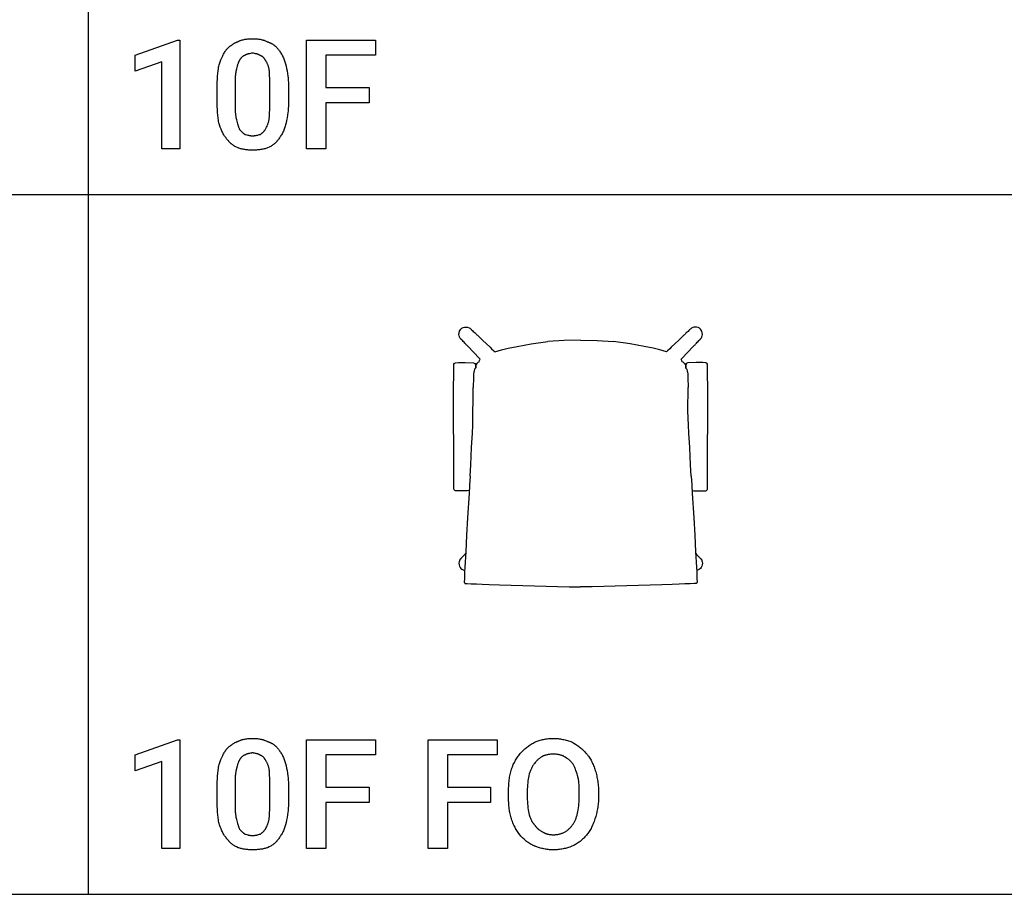
# Model space of a CAD drawing. Units: millimetres. Extents: x 0 to 15750, y 0 to 6400.
# Drawn here: x 6592 to 8844, y 0 to 2000 of the extents above; entities that cross this region are included whole.
import ezdxf

# ---------------------------------------------------------------- set-up
doc = ezdxf.new("R2010")
doc.units = ezdxf.units.MM
doc.header["$MEASUREMENT"] = 0
for name, color, linetype, true_color in [('- TAB', 4, 'Continuous', 0x00ffff), ('- TITLES', 7, 'Continuous', 0x7fffbf), ('72_PROFIM_MYTURNCHAIR_D2_ANY', 3, 'Continuous', 0x00ff00)]:
    doc.layers.add(name, color=color, linetype=linetype, true_color=true_color)

msp = doc.modelspace()

# ---------------------------------------------------------------- linework, layer by layer
at = {"layer": '- TAB'}
for points in [[(6750, 0), (6750, 5600)], [(4500, 1600), (6750, 1600)], [(6750, 1600), (9000, 1600)], [(4500, 0), (6750, 0)], [(6750, 0), (9000, 0)]]:
    msp.add_lwpolyline(points, dxfattribs=at)
at = {"layer": '- TITLES'}
for points in [[(6958.6, 1704.9), (6917.4, 1704.9), (6917.4, 1903.9), (6856.6, 1882.6), (6856.6, 1918.7), (6953.6, 1953.3), (6958.6, 1953.3)], [(7391.1, 1810.2), (7292.4, 1810.2), (7292.4, 1704.9), (7248, 1704.9), (7248, 1953.3), (7405.9, 1953.3), (7405.9, 1918.7), (7292.4, 1918.7), (7292.4, 1844.7), (7391.1, 1844.7)], [(6958.6, 104.9), (6917.4, 104.9), (6917.4, 303.9), (6856.6, 282.6), (6856.6, 318.7), (6953.6, 353.3), (6958.6, 353.3)], [(7391.1, 210.2), (7292.4, 210.2), (7292.4, 104.9), (7248, 104.9), (7248, 353.3), (7405.9, 353.3), (7405.9, 318.7), (7292.4, 318.7), (7292.4, 244.7), (7391.1, 244.7)], [(7669.1, 210.2), (7570.4, 210.2), (7570.4, 104.9), (7526, 104.9), (7526, 353.3), (7683.9, 353.3), (7683.9, 318.7), (7570.4, 318.7), (7570.4, 244.7), (7669.1, 244.7)]]:
    msp.add_lwpolyline(points, close=True, dxfattribs=at)
for points in [[(7065.5, 1931.9), (7068.5, 1934.9), (7070.1, 1936.3), (7071.7, 1937.7), (7073.2, 1939.1), (7074.8, 1940.4), (7076.4, 1941.6), (7078, 1942.8), (7079.6, 1943.9), (7081.3, 1945), (7083, 1946), (7083.8, 1946.5), (7084.7, 1946.9), (7085.5, 1947.4), (7086.4, 1947.8), (7087.3, 1948.2), (7088.1, 1948.6), (7089, 1949), (7089.9, 1949.3), (7090.9, 1949.7), (7091.8, 1950)], [(7091.8, 1950), (7092.7, 1950.5), (7093.6, 1950.9), (7094.6, 1951.3), (7095.6, 1951.7), (7096.5, 1952.1), (7097.5, 1952.4), (7098.5, 1952.8), (7099.5, 1953.1), (7101.5, 1953.7), (7103.5, 1954.2), (7105.5, 1954.7), (7107.6, 1955.1), (7109.7, 1955.5), (7111.8, 1955.8), (7113.9, 1956), (7116.1, 1956.2), (7118.2, 1956.4), (7120.4, 1956.5), (7122.5, 1956.6), (7124.7, 1956.6)], [(7124.7, 1956.6), (7127.1, 1956.6), (7129.5, 1956.5), (7131.7, 1956.4), (7134, 1956.2), (7136.1, 1956), (7138.3, 1955.8), (7140.3, 1955.5), (7142.4, 1955.1), (7144.3, 1954.7), (7146.3, 1954.2), (7148.2, 1953.7), (7149.2, 1953.4), (7150.1, 1953.1), (7151.1, 1952.8), (7152, 1952.4), (7152.9, 1952.1), (7153.9, 1951.7), (7155.7, 1950.9), (7157.6, 1950)], [(7157.6, 1950), (7158.6, 1949.7), (7159.7, 1949.3), (7160.7, 1949), (7161.7, 1948.6), (7162.7, 1948.2), (7163.7, 1947.8), (7164.7, 1947.4), (7165.6, 1946.9), (7166.5, 1946.5), (7167.4, 1946), (7168.3, 1945.5), (7169.2, 1945), (7170.1, 1944.5), (7170.9, 1943.9), (7171.8, 1943.4), (7172.6, 1942.8), (7173.4, 1942.2), (7174.2, 1941.6), (7174.9, 1941), (7175.7, 1940.4), (7176.4, 1939.7), (7177.2, 1939.1), (7177.9, 1938.4), (7178.6, 1937.7), (7180, 1936.3), (7181.3, 1934.9), (7182.6, 1933.4), (7183.9, 1931.9)], [(7049, 1899), (7052.7, 1908.5), (7054.7, 1913), (7056.6, 1917.3), (7057.6, 1919.4), (7058.7, 1921.4), (7059.7, 1923.3), (7060.8, 1925.1), (7061.9, 1926.9), (7063.1, 1928.7), (7063.7, 1929.5), (7064.2, 1930.3), (7064.8, 1931.1), (7065.5, 1931.9)], [(7108.2, 1918.7), (7107.8, 1918.6), (7107.3, 1918.4), (7106.8, 1918.2), (7106.4, 1918.1), (7105.9, 1917.9), (7105.5, 1917.6), (7105, 1917.4), (7104.5, 1917.2), (7104.1, 1916.9), (7103.6, 1916.7), (7103.2, 1916.4), (7102.8, 1916.1), (7102.3, 1915.8), (7101.9, 1915.5), (7101.5, 1915.2), (7101, 1914.8), (7100.6, 1914.5), (7100.2, 1914.1), (7099.8, 1913.7), (7099.4, 1913.3), (7099, 1912.9), (7098.6, 1912.5), (7098.2, 1912), (7097.8, 1911.6), (7097.4, 1911.1), (7097.1, 1910.6), (7096.7, 1910.1), (7096.4, 1909.6), (7096, 1909), (7095.7, 1908.4), (7095.4, 1907.8), (7095.1, 1907.2)], [(7124.7, 1923.7), (7123.5, 1923.4), (7122.3, 1923.1), (7120, 1922.7), (7117.9, 1922.3), (7115.8, 1921.8), (7114.8, 1921.6), (7113.9, 1921.3), (7113.4, 1921.2), (7112.9, 1921), (7112.4, 1920.9), (7112, 1920.7), (7111.5, 1920.5), (7111, 1920.3), (7110.5, 1920.1), (7110.1, 1919.8), (7109.6, 1919.6), (7109.1, 1919.3), (7108.7, 1919), (7108.2, 1918.7)], [(7141.1, 1918.7), (7140.7, 1919), (7140.2, 1919.3), (7139.7, 1919.6), (7139.3, 1919.8), (7138.8, 1920.1), (7138.3, 1920.3), (7137.9, 1920.5), (7137.4, 1920.7), (7136.9, 1920.9), (7136.4, 1921), (7136, 1921.2), (7135.5, 1921.3), (7134.5, 1921.6), (7133.5, 1921.8), (7131.5, 1922.3), (7129.3, 1922.7), (7127.1, 1923.1), (7125.9, 1923.4), (7124.7, 1923.7)], [(7154.3, 1907.2), (7154, 1907.8), (7153.6, 1908.4), (7153.3, 1909), (7153, 1909.6), (7152.6, 1910.1), (7152.3, 1910.6), (7151.9, 1911.1), (7151.5, 1911.6), (7151.1, 1912), (7150.8, 1912.5), (7150.4, 1912.9), (7150, 1913.3), (7149.6, 1913.7), (7149.2, 1914.1), (7148.7, 1914.5), (7148.3, 1914.8), (7147.9, 1915.2), (7147.5, 1915.5), (7147, 1915.8), (7146.6, 1916.1), (7146.1, 1916.4), (7145.7, 1916.7), (7145.2, 1916.9), (7144.8, 1917.2), (7144.3, 1917.4), (7143.9, 1917.6), (7143.4, 1917.9), (7143, 1918.1), (7142.5, 1918.2), (7142, 1918.4), (7141.6, 1918.6), (7141.1, 1918.7)], [(7183.9, 1931.9), (7185.1, 1930.3), (7186.3, 1928.7), (7187.6, 1926.9), (7188.8, 1925.1), (7189.9, 1923.3), (7191.1, 1921.4), (7192.2, 1919.4), (7193.3, 1917.3), (7194.4, 1915.2), (7195.4, 1913), (7196.4, 1910.8), (7197.3, 1908.5), (7198.2, 1906.2), (7198.9, 1903.9), (7199.7, 1901.5), (7200.3, 1899)], [(7044.1, 1849.7), (7044.2, 1856.9), (7044.4, 1863.9), (7044.8, 1870.5), (7045.3, 1876.8), (7046, 1882.8), (7046.9, 1888.5), (7047.3, 1891.3), (7047.9, 1893.9), (7048.4, 1896.5), (7049, 1899)], [(7095.1, 1907.2), (7094.8, 1906.8), (7094.5, 1906.3), (7094.2, 1905.8), (7093.9, 1905.3), (7093.6, 1904.8), (7093.4, 1904.3), (7093.1, 1903.8), (7092.9, 1903.2), (7092.4, 1902.1), (7092, 1901), (7091.6, 1899.8), (7091.2, 1898.6), (7090.8, 1897.3), (7090.4, 1896.1), (7089.7, 1893.4), (7088.5, 1887.5)], [(7162.5, 1887.5), (7162.2, 1889), (7161.8, 1890.5), (7161.4, 1892), (7161, 1893.4), (7160.5, 1894.7), (7160, 1896.1), (7159.5, 1897.3), (7159, 1898.6), (7158.5, 1899.8), (7157.9, 1901), (7157.3, 1902.1), (7156.7, 1903.2), (7156.1, 1904.3), (7155.5, 1905.3), (7154.9, 1906.3), (7154.3, 1907.2)], [(7200.3, 1899), (7201.6, 1893.9), (7202.7, 1888.5), (7203.9, 1882.8), (7204.9, 1876.8), (7205.7, 1870.5), (7206, 1867.2), (7206.3, 1863.9), (7206.6, 1860.4), (7206.8, 1856.9), (7206.9, 1853.3), (7206.9, 1849.7)], [(7088.5, 1887.5), (7088.2, 1886.7), (7087.9, 1885.9), (7087.6, 1885.1), (7087.4, 1884.3), (7087.2, 1883.4), (7087, 1882.5), (7086.8, 1881.7), (7086.6, 1880.8), (7086.3, 1878.9), (7086, 1877), (7085.8, 1875.1), (7085.6, 1873.1), (7085.5, 1871.1), (7085.4, 1869), (7085.2, 1864.8), (7085.2, 1856.2)], [(7164.1, 1856.2), (7164.1, 1864.8), (7163.9, 1873.1), (7163.7, 1877), (7163.5, 1880.8), (7163.3, 1882.5), (7163, 1884.3), (7162.8, 1885.9), (7162.5, 1887.5)], [(7044.1, 1808.6), (7044.1, 1849.7)], [(7085.2, 1856.2), (7085.2, 1803.6)], [(7164.1, 1803.6), (7164.1, 1856.2)], [(7206.9, 1849.7), (7206.9, 1808.6)], [(7049, 1759.2), (7048.4, 1761.7), (7047.9, 1764.3), (7047.3, 1767), (7046.9, 1769.7), (7046, 1775.4), (7045.3, 1781.4), (7044.8, 1787.7), (7044.4, 1794.4), (7044.2, 1801.3), (7044.1, 1808.6)], [(7085.2, 1803.6), (7085.2, 1794.3), (7085.4, 1790), (7085.5, 1788), (7085.6, 1785.9), (7085.8, 1784), (7086, 1782), (7086.3, 1780.1), (7086.6, 1778.2), (7087, 1776.3), (7087.4, 1774.4), (7087.6, 1773.5), (7087.9, 1772.6), (7088.2, 1771.6), (7088.5, 1770.7)], [(7162.5, 1770.7), (7162.8, 1772.6), (7163, 1774.4), (7163.5, 1778.2), (7163.7, 1782), (7163.9, 1785.9), (7164.1, 1794.3), (7164.1, 1803.6)], [(7206.9, 1808.6), (7206.9, 1804.9), (7206.8, 1801.3), (7206.6, 1797.8), (7206.3, 1794.4), (7206, 1791), (7205.7, 1787.7), (7204.9, 1781.4), (7203.9, 1775.4), (7202.7, 1769.7), (7201.6, 1764.3), (7200.3, 1759.2)], [(7067.1, 1726.3), (7066.3, 1727.1), (7065.6, 1727.9), (7064.9, 1728.7), (7064.2, 1729.6), (7063.5, 1730.4), (7062.8, 1731.3), (7062.1, 1732.2), (7061.5, 1733.1), (7060.9, 1734), (7060.3, 1734.9), (7059.1, 1736.9), (7057.9, 1738.9), (7056.8, 1740.9), (7055.8, 1743), (7054.7, 1745.2), (7052.8, 1749.7), (7050.9, 1754.4), (7049, 1759.2)], [(7088.5, 1770.7), (7089.7, 1764.8), (7090.4, 1762.1), (7091.2, 1759.4), (7091.6, 1758.1), (7092, 1756.8), (7092.4, 1755.6), (7092.9, 1754.3), (7093.4, 1753.1), (7093.9, 1751.8), (7094.5, 1750.6), (7095.1, 1749.3)], [(7154.3, 1749.3), (7156.7, 1754.3), (7157.9, 1756.8), (7159, 1759.4), (7159.5, 1760.7), (7160, 1762.1), (7160.5, 1763.4), (7161, 1764.8), (7161.4, 1766.3), (7161.8, 1767.7), (7162.2, 1769.2), (7162.5, 1770.7)], [(7200.3, 1759.2), (7199.7, 1756.8), (7198.9, 1754.4), (7198.2, 1752), (7197.3, 1749.7), (7196.4, 1747.4), (7195.4, 1745.2), (7194.4, 1743), (7193.3, 1740.9), (7192.2, 1738.9), (7191.1, 1736.9), (7189.9, 1734.9), (7188.8, 1733.1), (7187.6, 1731.3), (7186.3, 1729.6), (7185.1, 1727.9), (7183.9, 1726.3)], [(7095.1, 1749.3), (7095.4, 1748.9), (7095.7, 1748.4), (7096, 1748), (7096.4, 1747.6), (7096.7, 1747.1), (7097.1, 1746.7), (7097.4, 1746.3), (7097.8, 1745.9), (7098.2, 1745.5), (7098.6, 1745.1), (7099.4, 1744.4), (7100.2, 1743.7), (7101, 1743), (7101.9, 1742.3), (7102.8, 1741.6), (7104.5, 1740.3), (7108.2, 1737.8)], [(7108.2, 1737.8), (7112, 1736.6), (7113.9, 1736.1), (7114.8, 1735.8), (7115.8, 1735.6), (7116.8, 1735.3), (7117.9, 1735.1), (7118.9, 1735), (7120, 1734.8), (7121.1, 1734.7), (7122.3, 1734.6), (7123.5, 1734.6), (7124.7, 1734.5)], [(7124.7, 1734.5), (7125.9, 1734.6), (7127.1, 1734.6), (7128.4, 1734.7), (7129.6, 1734.8), (7130.8, 1735), (7132, 1735.1), (7133.2, 1735.3), (7134.3, 1735.6), (7135.5, 1735.8), (7136.6, 1736.1), (7138.8, 1736.6), (7140.8, 1737.2), (7142.8, 1737.8)], [(7142.8, 1737.8), (7143.7, 1738.4), (7144.5, 1739.1), (7145.4, 1739.7), (7146.2, 1740.3), (7147, 1741), (7147.7, 1741.6), (7148.4, 1742.3), (7149.1, 1743), (7149.8, 1743.7), (7150.5, 1744.4), (7151.1, 1745.1), (7151.8, 1745.9), (7152.4, 1746.7), (7153, 1747.6), (7153.7, 1748.4), (7154.3, 1749.3)], [(7091.8, 1706.6), (7088.2, 1708.4), (7086.4, 1709.4), (7084.7, 1710.4), (7083, 1711.4), (7081.4, 1712.4), (7079.8, 1713.5), (7078.2, 1714.6), (7077.4, 1715.2), (7076.7, 1715.8), (7075.9, 1716.4), (7075.2, 1717), (7074.5, 1717.7), (7073.8, 1718.4), (7073, 1719.1), (7072.3, 1719.8), (7071.7, 1720.5), (7071, 1721.3), (7070.3, 1722), (7069.6, 1722.8), (7069, 1723.7), (7068.4, 1724.5), (7067.7, 1725.4), (7067.1, 1726.3)], [(7183.9, 1726.3), (7183.3, 1725.4), (7182.6, 1724.5), (7182, 1723.7), (7181.3, 1722.8), (7180.7, 1722), (7180, 1721.3), (7179.3, 1720.5), (7178.6, 1719.8), (7177.9, 1719.1), (7177.2, 1718.4), (7176.5, 1717.7), (7175.8, 1717), (7175, 1716.4), (7174.3, 1715.8), (7173.5, 1715.2), (7172.8, 1714.6), (7171.2, 1713.5), (7169.6, 1712.4), (7168, 1711.4), (7166.3, 1710.4), (7164.6, 1709.4), (7162.8, 1708.4), (7159.2, 1706.6)], [(7124.7, 1701.6), (7122.5, 1701.7), (7120.4, 1701.7), (7118.2, 1701.8), (7116.1, 1702), (7113.9, 1702.1), (7111.8, 1702.3), (7109.7, 1702.6), (7107.6, 1702.9), (7105.5, 1703.2), (7103.5, 1703.6), (7101.5, 1704), (7099.5, 1704.4), (7097.5, 1704.9), (7095.6, 1705.4), (7093.6, 1706), (7091.8, 1706.6)], [(7159.2, 1706.6), (7157.3, 1706), (7155.4, 1705.4), (7153.5, 1704.9), (7151.5, 1704.4), (7149.5, 1704), (7147.4, 1703.6), (7145.3, 1703.2), (7143.2, 1702.9), (7141, 1702.6), (7138.8, 1702.3), (7136.5, 1702.1), (7134.2, 1702), (7129.5, 1701.7), (7124.7, 1701.6)], [(7065.5, 331.9), (7068.5, 334.9), (7070.1, 336.3), (7071.7, 337.7), (7073.2, 339.1), (7074.8, 340.4), (7076.4, 341.6), (7078, 342.8), (7079.6, 343.9), (7081.3, 345), (7083, 346), (7083.8, 346.5), (7084.7, 346.9), (7085.5, 347.4), (7086.4, 347.8), (7087.3, 348.2), (7088.1, 348.6), (7089, 349), (7089.9, 349.3), (7090.9, 349.7), (7091.8, 350)], [(7091.8, 350), (7092.7, 350.5), (7093.6, 350.9), (7094.6, 351.3), (7095.6, 351.7), (7096.5, 352.1), (7097.5, 352.4), (7098.5, 352.8), (7099.5, 353.1), (7101.5, 353.7), (7103.5, 354.2), (7105.5, 354.7), (7107.6, 355.1), (7109.7, 355.5), (7111.8, 355.8), (7113.9, 356), (7116.1, 356.2), (7118.2, 356.4), (7120.4, 356.5), (7122.5, 356.6), (7124.7, 356.6)], [(7124.7, 356.6), (7127.1, 356.6), (7129.5, 356.5), (7131.7, 356.4), (7134, 356.2), (7136.1, 356), (7138.3, 355.8), (7140.3, 355.5), (7142.4, 355.1), (7144.3, 354.7), (7146.3, 354.2), (7148.2, 353.7), (7149.2, 353.4), (7150.1, 353.1), (7151.1, 352.8), (7152, 352.4), (7152.9, 352.1), (7153.9, 351.7), (7155.7, 350.9), (7157.6, 350)], [(7157.6, 350), (7158.6, 349.7), (7159.7, 349.3), (7160.7, 349), (7161.7, 348.6), (7162.7, 348.2), (7163.7, 347.8), (7164.7, 347.4), (7165.6, 346.9), (7166.5, 346.5), (7167.4, 346), (7168.3, 345.5), (7169.2, 345), (7170.1, 344.5), (7170.9, 343.9), (7171.8, 343.4), (7172.6, 342.8), (7173.4, 342.2), (7174.2, 341.6), (7174.9, 341), (7175.7, 340.4), (7176.4, 339.7), (7177.2, 339.1), (7177.9, 338.4), (7178.6, 337.7), (7180, 336.3), (7181.3, 334.9), (7182.6, 333.4), (7183.9, 331.9)], [(7738.2, 323.7), (7741.9, 327.3), (7745.6, 330.8), (7747.5, 332.5), (7749.4, 334.1), (7751.4, 335.7), (7753.4, 337.3), (7755.4, 338.8), (7757.5, 340.3), (7759.6, 341.7), (7761.7, 343.1), (7764, 344.5), (7766.3, 345.8), (7768.6, 347.1), (7771.1, 348.4)], [(7771.1, 348.4), (7773.2, 349.3), (7775.5, 350.1), (7777.9, 350.9), (7780.3, 351.7), (7782.7, 352.4), (7785.2, 353.1), (7787.8, 353.7), (7790.4, 354.3), (7793, 354.8), (7795.7, 355.3), (7798.4, 355.7), (7801.1, 356), (7803.9, 356.2), (7806.6, 356.4), (7809.4, 356.5), (7812.2, 356.6)], [(7812.2, 356.6), (7814.9, 356.5), (7817.7, 356.4), (7820.5, 356.2), (7823.2, 356), (7826, 355.7), (7828.7, 355.3), (7831.5, 354.8), (7834.2, 354.3), (7836.9, 353.7), (7839.5, 353.1), (7842.2, 352.4), (7844.8, 351.7), (7847.4, 350.9), (7849.9, 350.1), (7852.4, 349.3), (7854.9, 348.4)], [(7854.9, 348.4), (7859.2, 345.8), (7863.5, 343.1), (7865.6, 341.7), (7867.7, 340.3), (7869.8, 338.8), (7871.8, 337.3), (7873.8, 335.7), (7875.7, 334.1), (7877.6, 332.5), (7879.5, 330.8), (7881.2, 329.1), (7883, 327.3), (7884.6, 325.5), (7886.2, 323.7)], [(7049, 299), (7052.7, 308.5), (7054.7, 313), (7056.6, 317.3), (7057.6, 319.4), (7058.7, 321.4), (7059.7, 323.3), (7060.8, 325.1), (7061.9, 326.9), (7063.1, 328.7), (7063.7, 329.5), (7064.2, 330.3), (7064.8, 331.1), (7065.5, 331.9)], [(7108.2, 318.7), (7107.8, 318.6), (7107.3, 318.4), (7106.8, 318.2), (7106.4, 318.1), (7105.9, 317.9), (7105.5, 317.6), (7105, 317.4), (7104.5, 317.2), (7104.1, 316.9), (7103.6, 316.7), (7103.2, 316.4), (7102.8, 316.1), (7102.3, 315.8), (7101.9, 315.5), (7101.5, 315.2), (7101, 314.8), (7100.6, 314.5), (7100.2, 314.1), (7099.8, 313.7), (7099.4, 313.3), (7099, 312.9), (7098.6, 312.5), (7098.2, 312), (7097.8, 311.6), (7097.4, 311.1), (7097.1, 310.6), (7096.7, 310.1), (7096.4, 309.6), (7096, 309), (7095.7, 308.4), (7095.4, 307.8), (7095.1, 307.2)], [(7124.7, 323.7), (7123.5, 323.4), (7122.3, 323.1), (7120, 322.7), (7117.9, 322.3), (7115.8, 321.8), (7114.8, 321.6), (7113.9, 321.3), (7113.4, 321.2), (7112.9, 321), (7112.4, 320.9), (7112, 320.7), (7111.5, 320.5), (7111, 320.3), (7110.5, 320.1), (7110.1, 319.8), (7109.6, 319.6), (7109.1, 319.3), (7108.7, 319), (7108.2, 318.7)], [(7141.1, 318.7), (7140.7, 319), (7140.2, 319.3), (7139.7, 319.6), (7139.3, 319.8), (7138.8, 320.1), (7138.3, 320.3), (7137.9, 320.5), (7137.4, 320.7), (7136.9, 320.9), (7136.4, 321), (7136, 321.2), (7135.5, 321.3), (7134.5, 321.6), (7133.5, 321.8), (7131.5, 322.3), (7129.3, 322.7), (7127.1, 323.1), (7125.9, 323.4), (7124.7, 323.7)], [(7154.3, 307.2), (7154, 307.8), (7153.6, 308.4), (7153.3, 309), (7153, 309.6), (7152.6, 310.1), (7152.3, 310.6), (7151.9, 311.1), (7151.5, 311.6), (7151.1, 312), (7150.8, 312.5), (7150.4, 312.9), (7150, 313.3), (7149.6, 313.7), (7149.2, 314.1), (7148.7, 314.5), (7148.3, 314.8), (7147.9, 315.2), (7147.5, 315.5), (7147, 315.8), (7146.6, 316.1), (7146.1, 316.4), (7145.7, 316.7), (7145.2, 316.9), (7144.8, 317.2), (7144.3, 317.4), (7143.9, 317.6), (7143.4, 317.9), (7143, 318.1), (7142.5, 318.2), (7142, 318.4), (7141.6, 318.6), (7141.1, 318.7)], [(7183.9, 331.9), (7185.1, 330.3), (7186.3, 328.7), (7187.6, 326.9), (7188.8, 325.1), (7189.9, 323.3), (7191.1, 321.4), (7192.2, 319.4), (7193.3, 317.3), (7194.4, 315.2), (7195.4, 313), (7196.4, 310.8), (7197.3, 308.5), (7198.2, 306.2), (7198.9, 303.9), (7199.7, 301.5), (7200.3, 299)], [(7716.8, 285.9), (7717.7, 288.6), (7718.8, 291.3), (7719.9, 294), (7721, 296.6), (7722.3, 299.2), (7723.5, 301.7), (7724.9, 304.2), (7726.2, 306.6), (7727.6, 309), (7729.1, 311.3), (7730.5, 313.5), (7732, 315.7), (7733.6, 317.8), (7735.1, 319.8), (7736.6, 321.8), (7738.2, 323.7)], [(7787.5, 315.5), (7786, 314.5), (7784.6, 313.6), (7783.2, 312.7), (7781.9, 311.7), (7780.7, 310.8), (7779.5, 309.8), (7778.3, 308.8), (7777.2, 307.9), (7776.2, 306.8), (7775.1, 305.8), (7774.1, 304.7), (7773.2, 303.7), (7772.2, 302.6), (7771.3, 301.4), (7769.4, 299)], [(7812.2, 320.4), (7810.6, 320.4), (7809, 320.3), (7807.4, 320.2), (7805.8, 320.1), (7804.1, 319.9), (7802.5, 319.7), (7800.8, 319.5), (7799.2, 319.2), (7797.6, 318.8), (7796, 318.5), (7794.5, 318.1), (7793, 317.6), (7791.5, 317.1), (7790.8, 316.9), (7790.1, 316.6), (7789.4, 316.3), (7788.8, 316.1), (7788.1, 315.8), (7787.5, 315.5)], [(7836.8, 315.5), (7836.2, 315.8), (7835.6, 316.1), (7834.9, 316.3), (7834.3, 316.6), (7833.6, 316.9), (7833, 317.1), (7831.6, 317.6), (7830.2, 318.1), (7828.7, 318.5), (7827.3, 318.8), (7825.7, 319.2), (7824.2, 319.5), (7822.6, 319.7), (7820.9, 319.9), (7819.3, 320.1), (7817.5, 320.2), (7815.8, 320.3), (7814, 320.4), (7812.2, 320.4)], [(7856.6, 299), (7855.6, 300.2), (7854.7, 301.4), (7853.6, 302.6), (7852.6, 303.7), (7851.5, 304.7), (7850.3, 305.8), (7849.2, 306.8), (7847.9, 307.9), (7846.7, 308.8), (7845.4, 309.8), (7844.1, 310.8), (7842.7, 311.7), (7839.8, 313.6), (7836.8, 315.5)], [(7886.2, 323.7), (7887.1, 322.7), (7888, 321.8), (7888.9, 320.8), (7889.7, 319.8), (7890.6, 318.8), (7891.4, 317.8), (7892.2, 316.8), (7893, 315.7), (7894.5, 313.5), (7896, 311.3), (7897.4, 309), (7898.7, 306.6), (7900, 304.2), (7901.2, 301.7), (7902.4, 299.2), (7903.5, 296.6), (7904.6, 294), (7905.6, 291.3), (7906.6, 288.6), (7907.6, 285.9)], [(7044.1, 249.7), (7044.2, 256.9), (7044.4, 263.9), (7044.8, 270.5), (7045.3, 276.8), (7046, 282.8), (7046.9, 288.5), (7047.3, 291.3), (7047.9, 293.9), (7048.4, 296.5), (7049, 299)], [(7095.1, 307.2), (7094.8, 306.8), (7094.5, 306.3), (7094.2, 305.8), (7093.9, 305.3), (7093.6, 304.8), (7093.4, 304.3), (7093.1, 303.8), (7092.9, 303.2), (7092.4, 302.1), (7092, 301), (7091.6, 299.8), (7091.2, 298.6), (7090.8, 297.3), (7090.4, 296.1), (7089.7, 293.4), (7088.5, 287.5)], [(7162.5, 287.5), (7162.2, 289), (7161.8, 290.5), (7161.4, 292), (7161, 293.4), (7160.5, 294.7), (7160, 296.1), (7159.5, 297.3), (7159, 298.6), (7158.5, 299.8), (7157.9, 301), (7157.3, 302.1), (7156.7, 303.2), (7156.1, 304.3), (7155.5, 305.3), (7154.9, 306.3), (7154.3, 307.2)], [(7200.3, 299), (7201.6, 293.9), (7202.7, 288.5), (7203.9, 282.8), (7204.9, 276.8), (7205.7, 270.5), (7206, 267.2), (7206.3, 263.9), (7206.6, 260.4), (7206.8, 256.9), (7206.9, 253.3), (7206.9, 249.7)], [(7769.4, 299), (7768.2, 297.5), (7767.1, 295.9), (7766, 294.4), (7765, 292.8), (7764.1, 291.2), (7763.2, 289.6), (7762.4, 287.9), (7761.6, 286.3), (7760.8, 284.6), (7760.1, 282.8), (7759.4, 281), (7758.8, 279.1), (7757.5, 275.2), (7756.2, 271.1)], [(7868.1, 271.1), (7866.9, 275.2), (7865.6, 279.1), (7864.3, 282.8), (7863, 286.3), (7862.2, 287.9), (7861.5, 289.6), (7860.8, 291.2), (7860, 292.8), (7859.2, 294.4), (7858.4, 295.9), (7857.5, 297.5), (7856.6, 299)], [(7088.5, 287.5), (7088.2, 286.7), (7087.9, 285.9), (7087.6, 285.1), (7087.4, 284.3), (7087.2, 283.4), (7087, 282.5), (7086.8, 281.7), (7086.6, 280.8), (7086.3, 278.9), (7086, 277), (7085.8, 275.1), (7085.6, 273.1), (7085.5, 271.1), (7085.4, 269), (7085.2, 264.8), (7085.2, 256.2)], [(7164.1, 256.2), (7164.1, 264.8), (7163.9, 273.1), (7163.7, 277), (7163.5, 280.8), (7163.3, 282.5), (7163, 284.3), (7162.8, 285.9), (7162.5, 287.5)], [(7710.2, 234.9), (7710.3, 241.6), (7710.5, 248.4), (7711, 255), (7711.3, 258.3), (7711.6, 261.6), (7712.1, 264.8), (7712.5, 268), (7713.1, 271.1), (7713.7, 274.2), (7714.3, 277.2), (7715.1, 280.2), (7715.9, 283), (7716.8, 285.9)], [(7756.2, 271.1), (7755, 263.3), (7754.5, 259.2), (7754, 254.8), (7753.6, 250.2), (7753.2, 245.4), (7753, 240.3), (7753, 234.9)], [(7871.4, 234.9), (7871.3, 245.4), (7871.2, 250.2), (7871, 254.8), (7870.8, 257), (7870.6, 259.2), (7870.3, 261.3), (7870, 263.3), (7869.6, 265.3), (7869.4, 266.3), (7869.2, 267.3), (7868.9, 268.2), (7868.7, 269.2), (7868.4, 270.1), (7868.1, 271.1)], [(7907.6, 285.9), (7908.5, 283), (7909.3, 280.2), (7910.2, 277.2), (7910.9, 274.2), (7911.7, 271.1), (7912.3, 268), (7913, 264.8), (7913.5, 261.6), (7914, 258.3), (7914.5, 255), (7914.9, 251.7), (7915.2, 248.4), (7915.5, 245), (7915.6, 241.6), (7915.8, 238.3), (7915.8, 234.9)], [(7044.1, 208.6), (7044.1, 249.7)], [(7085.2, 256.2), (7085.2, 203.6)], [(7164.1, 203.6), (7164.1, 256.2)], [(7206.9, 249.7), (7206.9, 208.6)], [(7710.2, 221.7), (7710.2, 234.9)], [(7753, 234.9), (7753, 221.7)], [(7871.4, 221.7), (7871.4, 234.9)], [(7915.8, 234.9), (7915.8, 221.7)], [(7049, 159.2), (7048.4, 161.7), (7047.9, 164.3), (7047.3, 167), (7046.9, 169.7), (7046, 175.4), (7045.3, 181.4), (7044.8, 187.7), (7044.4, 194.4), (7044.2, 201.3), (7044.1, 208.6)], [(7085.2, 203.6), (7085.2, 194.3), (7085.4, 190), (7085.5, 188), (7085.6, 185.9), (7085.8, 184), (7086, 182), (7086.3, 180.1), (7086.6, 178.2), (7087, 176.3), (7087.4, 174.4), (7087.6, 173.5), (7087.9, 172.6), (7088.2, 171.6), (7088.5, 170.7)], [(7162.5, 170.7), (7162.8, 172.6), (7163, 174.4), (7163.5, 178.2), (7163.7, 182), (7163.9, 185.9), (7164.1, 194.3), (7164.1, 203.6)], [(7206.9, 208.6), (7206.9, 204.9), (7206.8, 201.3), (7206.6, 197.8), (7206.3, 194.4), (7206, 191), (7205.7, 187.7), (7204.9, 181.4), (7203.9, 175.4), (7202.7, 169.7), (7201.6, 164.3), (7200.3, 159.2)], [(7716.8, 172.4), (7715.9, 175.2), (7715.1, 178), (7714.3, 180.9), (7713.7, 183.8), (7713.1, 186.7), (7712.5, 189.7), (7712.1, 192.7), (7711.6, 195.8), (7711.3, 198.9), (7711, 202.1), (7710.5, 208.4), (7710.3, 215), (7710.2, 221.7)], [(7753, 221.7), (7753, 216.8), (7753.2, 211.9), (7753.6, 207.1), (7754, 202.4), (7754.5, 197.8), (7755, 193.5), (7756.2, 185.5)], [(7856.6, 159.2), (7857.5, 160.5), (7858.4, 161.8), (7859.2, 163.1), (7860, 164.5), (7860.8, 166), (7861.6, 167.5), (7862.3, 169), (7863.1, 170.6), (7863.7, 172.2), (7864.4, 173.9), (7865, 175.6), (7865.6, 177.4), (7866.2, 179.2), (7866.7, 181.1), (7867.2, 183), (7867.7, 184.9), (7868.1, 186.9), (7868.5, 188.9), (7869.3, 193.1), (7869.9, 197.5), (7870.5, 202), (7870.9, 206.7), (7871.2, 211.5), (7871.3, 216.5), (7871.4, 221.7)], [(7915.8, 221.7), (7915.8, 218.3), (7915.6, 215), (7915.5, 211.7), (7915.2, 208.4), (7914.9, 205.2), (7914.5, 202.1), (7914, 198.9), (7913.5, 195.8), (7913, 192.7), (7912.3, 189.7), (7911.7, 186.7), (7910.9, 183.8), (7910.2, 180.9), (7909.3, 178), (7907.6, 172.4)], [(7756.2, 185.5), (7757.5, 181.4), (7758.1, 179.4), (7758.8, 177.5), (7759.4, 175.6), (7760.1, 173.9), (7760.8, 172.2), (7761.6, 170.5), (7762.4, 168.9), (7762.8, 168.2), (7763.2, 167.4), (7763.7, 166.6), (7764.1, 165.9), (7764.6, 165.2), (7765, 164.5), (7765.5, 163.8), (7766, 163.1), (7766.6, 162.4), (7767.1, 161.8), (7767.6, 161.1), (7768.2, 160.5), (7768.8, 159.8), (7769.4, 159.2)], [(7067.1, 126.3), (7066.3, 127.1), (7065.6, 127.9), (7064.9, 128.7), (7064.2, 129.6), (7063.5, 130.4), (7062.8, 131.3), (7062.1, 132.2), (7061.5, 133.1), (7060.9, 134), (7060.3, 134.9), (7059.1, 136.9), (7057.9, 138.9), (7056.8, 140.9), (7055.8, 143), (7054.7, 145.2), (7052.8, 149.7), (7050.9, 154.4), (7049, 159.2)], [(7088.5, 170.7), (7089.7, 164.8), (7090.4, 162.1), (7091.2, 159.4), (7091.6, 158.1), (7092, 156.8), (7092.4, 155.6), (7092.9, 154.3), (7093.4, 153.1), (7093.9, 151.8), (7094.5, 150.6), (7095.1, 149.3)], [(7154.3, 149.3), (7156.7, 154.3), (7157.9, 156.8), (7159, 159.4), (7159.5, 160.7), (7160, 162.1), (7160.5, 163.4), (7161, 164.8), (7161.4, 166.3), (7161.8, 167.7), (7162.2, 169.2), (7162.5, 170.7)], [(7200.3, 159.2), (7199.7, 156.8), (7198.9, 154.4), (7198.2, 152), (7197.3, 149.7), (7196.4, 147.4), (7195.4, 145.2), (7194.4, 143), (7193.3, 140.9), (7192.2, 138.9), (7191.1, 136.9), (7189.9, 134.9), (7188.8, 133.1), (7187.6, 131.3), (7186.3, 129.6), (7185.1, 127.9), (7183.9, 126.3)], [(7738.2, 132.9), (7732, 141.6), (7729.1, 146.1), (7727.6, 148.4), (7726.2, 150.8), (7724.9, 153.2), (7723.5, 155.7), (7722.3, 158.2), (7721, 160.9), (7719.9, 163.6), (7718.8, 166.4), (7717.7, 169.3), (7716.8, 172.4)], [(7769.4, 159.2), (7769.9, 158.4), (7770.4, 157.7), (7770.8, 157), (7771.3, 156.3), (7771.8, 155.6), (7772.3, 154.9), (7772.9, 154.3), (7773.4, 153.6), (7773.9, 153), (7774.5, 152.4), (7775, 151.8), (7775.6, 151.3), (7776.1, 150.7), (7776.7, 150.2), (7777.3, 149.6), (7777.8, 149.1), (7778.4, 148.6), (7779, 148.2), (7779.6, 147.7), (7780.2, 147.2), (7781.4, 146.4), (7782.6, 145.6), (7783.8, 144.8), (7785, 144.1), (7786.3, 143.4), (7787.5, 142.8)], [(7812.2, 136.2), (7814, 136.2), (7815.8, 136.3), (7817.6, 136.4), (7819.3, 136.6), (7821.1, 136.8), (7822.8, 137), (7824.4, 137.3), (7826, 137.7), (7827.7, 138.1), (7829.2, 138.5), (7830.8, 139), (7832.3, 139.6), (7833.8, 140.1), (7835.2, 140.8), (7836.7, 141.4), (7838.1, 142.1), (7839.4, 142.9), (7840.8, 143.7), (7842.1, 144.5), (7843.4, 145.4), (7844.7, 146.3), (7845.9, 147.3), (7847.1, 148.3), (7848.3, 149.4), (7849.4, 150.5), (7850.5, 151.6), (7851.6, 152.8), (7852.6, 154), (7853.7, 155.2), (7854.7, 156.5), (7855.6, 157.8), (7856.6, 159.2)], [(7907.6, 172.4), (7906.6, 169.3), (7905.6, 166.4), (7904.6, 163.6), (7903.5, 160.9), (7902.4, 158.2), (7901.2, 155.7), (7900, 153.2), (7898.7, 150.8), (7897.4, 148.4), (7896, 146.1), (7894.5, 143.8), (7893, 141.6), (7891.4, 139.4), (7889.7, 137.2), (7888, 135.1), (7886.2, 132.9)], [(7095.1, 149.3), (7095.4, 148.9), (7095.7, 148.4), (7096, 148), (7096.4, 147.6), (7096.7, 147.1), (7097.1, 146.7), (7097.4, 146.3), (7097.8, 145.9), (7098.2, 145.5), (7098.6, 145.1), (7099.4, 144.4), (7100.2, 143.7), (7101, 143), (7101.9, 142.3), (7102.8, 141.6), (7104.5, 140.3), (7108.2, 137.8)], [(7108.2, 137.8), (7112, 136.6), (7113.9, 136.1), (7114.8, 135.8), (7115.8, 135.6), (7116.8, 135.3), (7117.9, 135.1), (7118.9, 135), (7120, 134.8), (7121.1, 134.7), (7122.3, 134.6), (7123.5, 134.6), (7124.7, 134.5)], [(7124.7, 134.5), (7125.9, 134.6), (7127.1, 134.6), (7128.4, 134.7), (7129.6, 134.8), (7130.8, 135), (7132, 135.1), (7133.2, 135.3), (7134.3, 135.6), (7135.5, 135.8), (7136.6, 136.1), (7138.8, 136.6), (7140.8, 137.2), (7142.8, 137.8)], [(7142.8, 137.8), (7143.7, 138.4), (7144.5, 139.1), (7145.4, 139.7), (7146.2, 140.3), (7147, 141), (7147.7, 141.6), (7148.4, 142.3), (7149.1, 143), (7149.8, 143.7), (7150.5, 144.4), (7151.1, 145.1), (7151.8, 145.9), (7152.4, 146.7), (7153, 147.6), (7153.7, 148.4), (7154.3, 149.3)], [(7787.5, 142.8), (7788.3, 142.3), (7789, 141.9), (7789.8, 141.5), (7790.6, 141.1), (7791.4, 140.7), (7792.1, 140.3), (7792.9, 140), (7793.7, 139.7), (7794.4, 139.3), (7795.2, 139.1), (7796, 138.8), (7796.8, 138.5), (7797.5, 138.3), (7798.3, 138), (7799.1, 137.8), (7799.8, 137.6), (7801.4, 137.3), (7802.9, 137), (7804.5, 136.7), (7806, 136.5), (7807.5, 136.4), (7809.1, 136.3), (7810.6, 136.2), (7812.2, 136.2)], [(7091.8, 106.6), (7088.2, 108.4), (7086.4, 109.4), (7084.7, 110.4), (7083, 111.4), (7081.4, 112.4), (7079.8, 113.5), (7078.2, 114.6), (7077.4, 115.2), (7076.7, 115.8), (7075.9, 116.4), (7075.2, 117), (7074.5, 117.7), (7073.8, 118.4), (7073, 119.1), (7072.3, 119.8), (7071.7, 120.5), (7071, 121.3), (7070.3, 122), (7069.6, 122.8), (7069, 123.7), (7068.4, 124.5), (7067.7, 125.4), (7067.1, 126.3)], [(7183.9, 126.3), (7183.3, 125.4), (7182.6, 124.5), (7182, 123.7), (7181.3, 122.8), (7180.7, 122), (7180, 121.3), (7179.3, 120.5), (7178.6, 119.8), (7177.9, 119.1), (7177.2, 118.4), (7176.5, 117.7), (7175.8, 117), (7175, 116.4), (7174.3, 115.8), (7173.5, 115.2), (7172.8, 114.6), (7171.2, 113.5), (7169.6, 112.4), (7168, 111.4), (7166.3, 110.4), (7164.6, 109.4), (7162.8, 108.4), (7159.2, 106.6)], [(7771.1, 109.9), (7769.8, 110.3), (7768.6, 110.8), (7767.4, 111.3), (7766.3, 111.9), (7765.1, 112.4), (7764, 113), (7762.9, 113.6), (7761.7, 114.2), (7759.6, 115.4), (7757.5, 116.7), (7755.4, 118.1), (7753.4, 119.5), (7751.4, 121), (7749.4, 122.6), (7747.5, 124.2), (7745.6, 125.8), (7741.9, 129.3), (7738.2, 132.9)], [(7886.2, 132.9), (7884.6, 131.1), (7883, 129.3), (7881.2, 127.5), (7879.5, 125.8), (7877.6, 124.2), (7875.7, 122.6), (7873.8, 121), (7871.8, 119.5), (7869.8, 118.1), (7867.7, 116.7), (7865.6, 115.4), (7863.5, 114.2), (7861.4, 113), (7859.2, 111.9), (7857.1, 110.8), (7854.9, 109.9)], [(7124.7, 101.6), (7122.5, 101.7), (7120.4, 101.7), (7118.2, 101.8), (7116.1, 102), (7113.9, 102.1), (7111.8, 102.3), (7109.7, 102.6), (7107.6, 102.9), (7105.5, 103.2), (7103.5, 103.6), (7101.5, 104), (7099.5, 104.4), (7097.5, 104.9), (7095.6, 105.4), (7093.6, 106), (7091.8, 106.6)], [(7159.2, 106.6), (7157.3, 106), (7155.4, 105.4), (7153.5, 104.9), (7151.5, 104.4), (7149.5, 104), (7147.4, 103.6), (7145.3, 103.2), (7143.2, 102.9), (7141, 102.6), (7138.8, 102.3), (7136.5, 102.1), (7134.2, 102), (7129.5, 101.7), (7124.7, 101.6)], [(7812.2, 101.6), (7809.4, 101.7), (7806.7, 101.8), (7804, 102), (7801.4, 102.2), (7798.7, 102.6), (7796.1, 102.9), (7793.5, 103.4), (7791, 103.9), (7788.5, 104.5), (7785.9, 105.1), (7783.4, 105.8), (7780.9, 106.5), (7778.5, 107.3), (7776, 108.1), (7771.1, 109.9)], [(7854.9, 109.9), (7850, 108.1), (7847.5, 107.3), (7845, 106.5), (7842.5, 105.8), (7840, 105.1), (7837.4, 104.5), (7834.8, 103.9), (7832.1, 103.4), (7829.5, 102.9), (7826.7, 102.6), (7823.9, 102.2), (7821.1, 102), (7818.2, 101.8), (7815.2, 101.7), (7812.2, 101.6)]]:
    msp.add_lwpolyline(points, dxfattribs=at)
at = {"layer": '72_PROFIM_MYTURNCHAIR_D2_ANY'}
for points in [[(7640.8, 1216.5), (7640.9, 1216.5), (7643.1, 1217.5), (7643.9, 1220.4), (7645, 1223.8), (7642.9, 1226.1), (7617.7, 1252.5), (7616.9, 1253.4), (7616.1, 1254.2), (7615.3, 1255.1), (7614.5, 1255.9), (7613.6, 1256.8), (7612.8, 1257.7), (7611.8, 1258.8), (7610.2, 1260.4), (7608.4, 1262.3), (7606.6, 1264.2), (7604.8, 1266.1), (7603, 1268), (7601.4, 1269.8), (7601.2, 1270), (7599.5, 1272.1), (7599, 1272.8), (7598.3, 1273.8), (7597.7, 1275.4), (7597, 1277.2), (7596.6, 1280.5), (7596.9, 1284.1), (7597.9, 1287.6), (7599.4, 1290.3), (7601.3, 1292.6), (7603.5, 1294.5), (7606.3, 1295.9), (7609.8, 1296.9), (7613.4, 1297.2), (7616.6, 1296.8), (7620, 1295.6), (7621.8, 1294.3), (7623, 1293.4), (7624.3, 1292.3), (7625.8, 1291), (7627.8, 1289.1), (7629.6, 1287.3), (7633.5, 1283.7), (7635.1, 1282.1), (7636.2, 1281), (7637.1, 1280.2), (7637.9, 1279.4), (7638.8, 1278.6), (7639.6, 1277.8), (7640.5, 1277), (7641.3, 1276.2), (7642.8, 1274.7), (7643.5, 1274.1), (7646.1, 1271.6), (7647.3, 1270.5), (7647.7, 1270.1), (7648.2, 1269.6), (7649.1, 1268.7), (7650.1, 1267.8), (7650.6, 1267.3), (7667.8, 1251), (7671.2, 1247.7), (7676.7, 1242.5), (7678.6, 1240.6), (7694.2, 1244.9), (7709.2, 1248.6), (7729.9, 1252.8), (7761.9, 1258.4), (7799.9, 1264.1)], [(8109.2, 1216.5), (8109.1, 1216.5), (8106.9, 1217.5), (8106.1, 1220.4), (8105, 1223.8), (8107.1, 1226.1), (8132.3, 1252.5), (8133.1, 1253.4), (8133.9, 1254.2), (8134.7, 1255.1), (8135.5, 1255.9), (8136.4, 1256.8), (8137.2, 1257.7), (8138.2, 1258.8), (8139.8, 1260.4), (8141.6, 1262.3), (8143.4, 1264.2), (8145.2, 1266.1), (8147, 1268), (8148.6, 1269.8), (8148.8, 1270), (8150.5, 1272.1), (8151, 1272.8), (8151.7, 1273.8), (8152.3, 1275.4), (8153, 1277.2), (8153.4, 1280.5), (8153.1, 1284.1), (8152.1, 1287.6), (8150.6, 1290.3), (8148.7, 1292.6), (8146.5, 1294.5), (8143.7, 1295.9), (8140.2, 1296.9), (8136.6, 1297.2), (8133.4, 1296.8), (8130, 1295.6), (8128.2, 1294.3), (8127, 1293.4), (8125.7, 1292.3), (8124.2, 1291), (8122.2, 1289.1), (8120.4, 1287.3), (8116.5, 1283.7), (8114.9, 1282.1), (8113.8, 1281), (8112.9, 1280.2), (8112.1, 1279.4), (8111.2, 1278.6), (8110.4, 1277.8), (8109.5, 1277), (8108.7, 1276.2), (8107.2, 1274.7), (8106.5, 1274.1), (8103.9, 1271.6), (8102.7, 1270.5), (8102.3, 1270.1), (8101.8, 1269.6), (8100.9, 1268.7), (8099.9, 1267.8), (8099.4, 1267.3), (8082.2, 1251), (8078.8, 1247.7), (8073.3, 1242.5), (8071.4, 1240.6), (8055.8, 1244.9), (8040.8, 1248.6), (8020.1, 1252.8), (7988.1, 1258.4), (7950.1, 1264.1)], [(7837.5, 1266.7), (7799.9, 1264.1)], [(7875, 1267.5), (7837.5, 1266.7)], [(7875, 1267.5), (7912.5, 1266.7)], [(7912.5, 1266.7), (7950.1, 1264.1)], [(7620.4, 923.1), (7615.9, 922.8), (7605, 922.8), (7593.2, 922.8), (7589, 923), (7587.2, 923.7), (7585.8, 925), (7585.2, 926.7), (7584.8, 929.4), (7584.9, 937.4), (7584.8, 945.5), (7584.7, 966.9), (7584.2, 1136.5), (7584.9, 1210.7), (7585.2, 1212.3), (7586.8, 1214.3), (7587.3, 1214.9), (7589.2, 1215.4), (7595.4, 1215.8), (7610.9, 1215.9), (7630, 1215.6), (7631.9, 1214.7), (7633.2, 1213.8), (7634.2, 1211.8), (7634.2, 1208.4), (7634.2, 1203.3), (7634.2, 1202.8)], [(7640.8, 1216.5), (7638.3, 1214.6)], [(8109.2, 1216.5), (8111.7, 1214.6)], [(8129.6, 923.1), (8134.1, 922.8), (8145, 922.8), (8156.8, 922.8), (8161, 923), (8162.8, 923.7), (8164.2, 925), (8164.8, 926.7), (8165.2, 929.4), (8165.1, 937.4), (8165.2, 945.5), (8165.3, 966.9), (8165.8, 1136.5), (8165.1, 1210.7), (8164.8, 1212.3), (8163.2, 1214.3), (8162.7, 1214.9), (8160.8, 1215.4), (8154.6, 1215.8), (8139.1, 1215.9), (8120, 1215.6), (8118.1, 1214.7), (8116.8, 1213.8), (8115.8, 1211.8), (8115.8, 1208.4), (8115.8, 1203.3), (8115.8, 1202.8)], [(7630.6, 1193.9), (7630.2, 1190.3)], [(7631.2, 1196.1), (7630.6, 1193.9)], [(7632.6, 1200.6), (7631.2, 1196.1)], [(7633.1, 1201.6), (7632.6, 1200.6)], [(7633.6, 1202.3), (7633.1, 1201.6)], [(7635.1, 1203.8), (7633.6, 1202.3)], [(7635.3, 1207.8), (7635.1, 1203.8)], [(7635.4, 1208.3), (7635.3, 1207.8)], [(7636.1, 1211.8), (7635.4, 1208.3)], [(7637.6, 1213.8), (7636.1, 1211.8)], [(7638.3, 1214.6), (7637.6, 1213.8)], [(8111.7, 1214.6), (8112.4, 1213.8)], [(8112.4, 1213.8), (8113.9, 1211.8)], [(8113.9, 1211.8), (8114.6, 1208.3)], [(8114.6, 1208.3), (8114.7, 1207.8)], [(8114.7, 1207.8), (8114.9, 1203.8)], [(8114.9, 1203.8), (8116.4, 1202.3)], [(8116.4, 1202.3), (8116.9, 1201.6)], [(8116.9, 1201.6), (8117.4, 1200.6)], [(8117.4, 1200.6), (8118.8, 1196.1)], [(8118.8, 1196.1), (8119.4, 1193.9)], [(8119.4, 1193.9), (8119.8, 1190.3)], [(7629.7, 1182), (7629.4, 1158.6)], [(7630, 1186.5), (7629.7, 1182)], [(7630.2, 1190.3), (7630, 1186.5)], [(8119.8, 1190.3), (8120, 1186.5)], [(8120, 1186.5), (8120.3, 1182)], [(8120.3, 1182), (8120.6, 1158.6)], [(7628.5, 1072.7), (7629.4, 1158.6)], [(8119.7, 1105.7), (8120.6, 1158.6)], [(8121.5, 1072.7), (8119.7, 1105.7)], [(7627.4, 1054.6), (7628.5, 1072.7)], [(8122.6, 1054.6), (8121.5, 1072.7)], [(7625.5, 1021.6), (7627.4, 1054.6)], [(8124.5, 1021.6), (8122.6, 1054.6)], [(7623.6, 982.4), (7625.5, 1021.6)], [(8126.4, 982.4), (8124.5, 1021.6)], [(7622.3, 955.9), (7623.6, 982.4)], [(8127.7, 955.9), (8126.4, 982.4)], [(7622.3, 955.9), (7621.2, 936.4), (7621.1, 935.1), (7620, 917.3), (7620, 917.1)], [(8127.7, 955.9), (8128.8, 936.4), (8128.9, 935.1), (8130, 917.3), (8130, 917.1)], [(7620, 917.1), (7616.3, 861)], [(8130, 917.1), (8133.7, 861)], [(7616.3, 861), (7614.3, 821.4)], [(8133.7, 861), (8135.7, 821.4)], [(7614.3, 821.4), (7612.1, 783.2)], [(8135.7, 821.4), (8137.9, 783.2)], [(7611.8, 779), (7610.2, 777.3), (7608.4, 775.4), (7607.3, 774.2), (7602.6, 769.3), (7602.4, 769.1), (7601.3, 767.9), (7601.2, 767.7), (7601, 767.5), (7600.9, 767.4), (7600.8, 767.3), (7600.5, 766.9), (7598.2, 763.9), (7597.7, 762.4), (7596.9, 760.4), (7596.6, 757.2), (7596.9, 753.6), (7597.9, 750.1), (7599.3, 747.3), (7601.2, 745.1), (7603.5, 743.2), (7606.3, 741.7), (7609.7, 740.8), (7609.9, 740.8)], [(7612.1, 783.2), (7610.2, 748)], [(8137.9, 783.2), (8139.8, 748)], [(8138.2, 779), (8139.8, 777.3), (8141.6, 775.4), (8142.7, 774.2), (8147.4, 769.3), (8147.6, 769.1), (8148.7, 767.9), (8148.8, 767.7), (8149, 767.5), (8149.1, 767.4), (8149.2, 767.3), (8149.5, 766.9), (8151.8, 763.9), (8152.3, 762.4), (8153.1, 760.4), (8153.4, 757.2), (8153.1, 753.6), (8152.1, 750.1), (8150.7, 747.3), (8148.8, 745.1), (8146.5, 743.2), (8143.7, 741.7), (8140.3, 740.8), (8140.1, 740.8)], [(7610.2, 748), (7609.7, 737.2)], [(8139.8, 748), (8140.3, 737.2)], [(7609.1, 722.4), (7609, 713.6)], [(7609.7, 737.2), (7609.1, 722.4)], [(8140.3, 737.2), (8140.9, 722.4)], [(8140.9, 722.4), (8141, 713.6)], [(7609, 713.6), (7609.4, 712.6)], [(7609.4, 712.6), (7610.1, 712.3)], [(7610.1, 712.3), (7610.1, 712.1)], [(7610.1, 712.1), (7610.4, 711.1)], [(7610.4, 711.1), (7610.7, 710.8)], [(7610.7, 710.8), (7611.9, 710.6)], [(7611.9, 710.6), (7615.8, 710.4)], [(7615.8, 710.4), (7624.8, 710)], [(7624.8, 710), (7636.6, 709.6)], [(7636.6, 709.6), (7649.5, 709.2)], [(7649.5, 709.2), (7666.1, 708.6)], [(7666.1, 708.6), (7689.3, 707.7)], [(7689.3, 707.7), (7716, 707)], [(7716, 707), (7742.6, 706.4)], [(7742.6, 706.4), (7769.2, 705.5)], [(7769.2, 705.5), (7795.8, 704.8)], [(7795.8, 704.8), (7822.3, 704)], [(7822.3, 704), (7848.7, 703.2)], [(7848.7, 703.2), (7875, 702.8)], [(7901.3, 703.2), (7875, 702.8)], [(7927.7, 704), (7901.3, 703.2)], [(7954.2, 704.8), (7927.7, 704)], [(7980.8, 705.5), (7954.2, 704.8)], [(8007.4, 706.4), (7980.8, 705.5)], [(8034, 707), (8007.4, 706.4)], [(8060.7, 707.7), (8034, 707)], [(8083.9, 708.6), (8060.7, 707.7)], [(8100.5, 709.2), (8083.9, 708.6)], [(8113.4, 709.6), (8100.5, 709.2)], [(8125.2, 710), (8113.4, 709.6)], [(8134.2, 710.4), (8125.2, 710)], [(8138.1, 710.6), (8134.2, 710.4)], [(8139.3, 710.8), (8138.1, 710.6)], [(8139.6, 711.1), (8139.3, 710.8)], [(8139.9, 712.1), (8139.6, 711.1)], [(8140.6, 712.6), (8139.9, 712.3)], [(8139.9, 712.3), (8139.9, 712.1)], [(8141, 713.6), (8140.6, 712.6)]]:
    msp.add_lwpolyline(points, dxfattribs=at)

doc.saveas('drawing.dxf')
